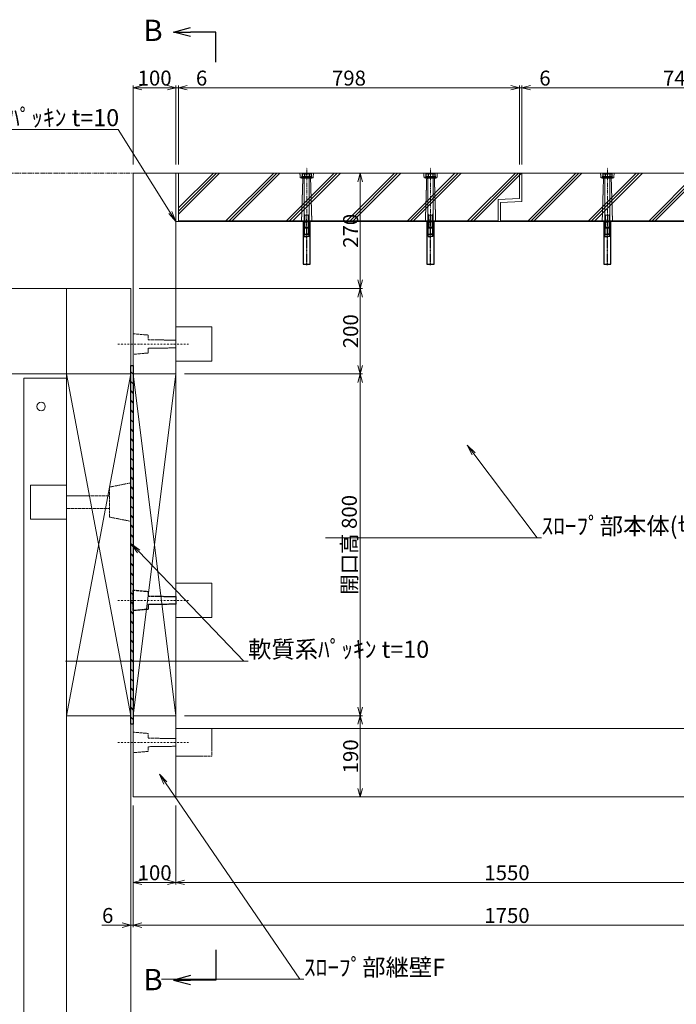
# Model space of a CAD drawing. Units: millimetres. Extents: x -29912 to 192098, y 24745 to 52256.
# Drawn here: x 155801 to 157339, y 42241 to 44546 of the extents above; entities that cross this region are included whole.
import ezdxf
from ezdxf import colors
from ezdxf.entities.mleader import LeaderData, LeaderLine
from ezdxf.math import Vec2, Vec3

# ---------------------------------------------------------------- set-up
doc = ezdxf.new("R2010")
doc.units = ezdxf.units.MM
doc.header["$LTSCALE"] = 0.3
for name, pattern in [('CENTER', [50.8, 31.75, -6.35, 6.35, -6.35]), ('DASHDOT', [25.4, 12.7, -6.35, 0, -6.35]), ('HIDDEN', [9.525, 6.35, -3.175]), ('HIDDEN2', [4.7625, 3.175, -1.5875])]:
    doc.linetypes.add(name, pattern=pattern)
for name, color, linetype, lineweight in [('D-BMK', 2, 'CENTER', 13), ('D-STR', 1, 'Continuous', 13), ('D-STR-DIM', 7, 'Continuous', 13), ('D-STR-HTXT', 7, 'Continuous', 13), ('D-STR-破線', 133, 'HIDDEN', 13), ('D-STR1', 7, 'Continuous', 13), ('D-STR2(金物)', 3, 'Continuous', 13), ('D-STR金物', 3, 'Continuous', 13)]:
    doc.layers.add(name, color=color, linetype=linetype, lineweight=lineweight)
for name, color, linetype in [('LEVEL001', 7, 'Continuous'), ('TC-01-PC-破線', 105, 'HIDDEN'), ('TC-03-基準線', 2, 'CENTER'), ('TC-11-取付金物-1', 3, 'Continuous'), ('TC-15-ハッチ-ブラケット', 6, 'Continuous'), ('TC-19-寸法線-1', 7, 'Continuous')]:
    doc.layers.add(name, color=color, linetype=linetype)
doc.styles.add('MSゴシック', font='txt')
doc.styles.add('YOKO_GOTHIC', font='txt')
doc.dimstyles.new('1-10', dxfattribs={"dimscale": 10, "dimtxt": 3.5, "dimasz": 2, "dimexe": 0.5, "dimexo": 2, "dimgap": 0.5, "dimtad": 1, "dimdec": 0, "dimzin": 0, "dimdsep": 46, "dimtxsty": 'MSゴシック', "dimblk": 'OPEN30', "dimcen": 2, "dimclrd": 256, "dimclre": 256, "dimclrt": 256, "dimadec": 0, "dimazin": 0, "dimtfac": 1, "dimtdec": 0, "dimtmove": 0, "dimatfit": 3, "dimldrblk": 'OPEN30', "dimfxl": 1, "dimtolj": 1, "dimtzin": 0, "dimlwd": -1, "dimlwe": -1, "dimarcsym": 0})

# ---------------------------------------------------------------- blocks, each defined once
blk = doc.blocks.new('m12d')
at = {"layer": 'TC-11-取付金物-1'}
for p, q in [((55975.7, -7384.6), (55975.7, -7391.1)), ((55986.7, -7384.6), (55986.7, -7391.1))]:
    blk.add_line(p, q, dxfattribs=at)
for points in [[(55992.2, -7384.1), (55992.2, -7391.1), (55970.3, -7391.1), (55970.3, -7384.1), (55971.9, -7383.1), (55990.5, -7383.1)], [(55980.2, -7383.1), (55982.2, -7383.1), (55982.2, -7386.1), (55980.2, -7386.1)]]:
    blk.add_lwpolyline(points, close=True, dxfattribs=at)
for centre, radius, start, end in [((55971.7, -7389.1), 6, 48.1627, 88.3058), ((55981.2, -7393.7), 10.6, 58.8791, 121.1209), ((55990.7, -7389.1), 6, 91.6942, 131.8373)]:
    blk.add_arc(centre, radius, start, end, dxfattribs=at)
blk = doc.blocks.new('ｲﾝｻｰﾄ')
at = {"linetype": 'ByBlock'}
for p, q in [((17, 100), (0, 100)), ((0, 100), (0, 0)), ((2, 100), (3.2, 98.8)), ((2.2, 70), (2.2, 99.8)), ((3.2, 98.8), (8.5, 98.8)), ((3.2, 70), (3.2, 98.8)), ((13.8, 98.8), (8.5, 98.8)), ((15, 100), (13.8, 98.8)), ((13.8, 70), (13.8, 98.8)), ((14.8, 70), (14.8, 99.8)), ((17, 0), (17, 100)), ((2.8, 69.5), (2.2, 70)), ((2.8, 69.5), (3.2, 70)), ((2.8, 69.5), (8.5, 69.5)), ((2.8, 65), (2.8, 69.5)), ((3.2, 70), (8.5, 70)), ((13.8, 70), (8.5, 70)), ((14.2, 69.5), (8.5, 69.5)), ((14.2, 69.5), (13.8, 70)), ((14.2, 69.5), (14.8, 70)), ((14.2, 65), (14.2, 69.5)), ((2.8, 65), (8.5, 64.5)), ((2.8, 65), (8.5, 65)), ((14.2, 65), (8.5, 64.5)), ((14.2, 65), (8.5, 65)), ((0, 0), (17, 0))]:
    blk.add_line(p, q, dxfattribs=at)
at = {"layer": 'TC-03-基準線', "ltscale": 0.2}
blk.add_line((8.5, -2.6), (8.5, 105), dxfattribs=at)
blk = doc.blocks.new('_OPEN30')
at = {"color": 0, "linetype": 'ByBlock', "lineweight": -2}
for p, q in [((-1, 0.268), (0, 0)), ((0, 0), (-1, -0.268)), ((0, 0), (-1, 0))]:
    blk.add_line(p, q, dxfattribs=at)
blk = doc.blocks.new('*D1574')
at = {"layer": 'D-STR-DIM', "transparency": 16777216}
for p, q in [((156187.3, 42916.6), (156603.7, 42916.6)), ((156598.7, 42746.6), (156598.7, 42896.6)), ((156618.7, 42726.6), (156603.7, 42726.6))]:
    blk.add_line(p, q, dxfattribs=at)
at = {"layer": 'DEFPOINTS', "color": 0, "transparency": 16777216}
for p in [(156167.3, 42916.6), (156598.7, 42916.6), (156598.7, 42726.6)]:
    blk.add_point(p, dxfattribs=at)
at = {"layer": 'D-STR-DIM', "transparency": 16777216, "xscale": 20, "yscale": 20, "zscale": 20}
for p, rotation in [((156598.7, 42916.6), 90), ((156598.7, 42726.6), 270)]:
    blk.add_blockref('_OPEN30', p, dxfattribs=dict(at, rotation=rotation))
at = {"layer": 'D-STR-DIM', "transparency": 16777216, "insert": (156576.2, 42821.6), "char_height": 35, "attachment_point": 5, "rotation": 90, "style": 'MSゴシック'}
blk.add_mtext('\\A1;190', dxfattribs=at)
blk = doc.blocks.new('*D1575')
at = {"layer": 'D-STR-DIM', "transparency": 16777216}
for p, q in [((156187.3, 43716.6), (156603.7, 43716.6)), ((156598.7, 42936.6), (156598.7, 43696.6)), ((156187.3, 42916.6), (156603.7, 42916.6))]:
    blk.add_line(p, q, dxfattribs=at)
at = {"layer": 'DEFPOINTS', "color": 0, "transparency": 16777216}
for p in [(156167.3, 43716.6), (156598.7, 43716.6), (156167.3, 42916.6)]:
    blk.add_point(p, dxfattribs=at)
at = {"layer": 'D-STR-DIM', "transparency": 16777216, "xscale": 20, "yscale": 20, "zscale": 20}
for p, rotation in [((156598.7, 43716.6), 90), ((156598.7, 42916.6), 270)]:
    blk.add_blockref('_OPEN30', p, dxfattribs=dict(at, rotation=rotation))
at = {"layer": 'D-STR-DIM', "transparency": 16777216, "insert": (156573.1, 43316.6), "char_height": 35, "attachment_point": 5, "rotation": 90, "style": 'MSゴシック'}
blk.add_mtext('\\A1;開口高 800', dxfattribs=at)
blk = doc.blocks.new('*D1576')
at = {"layer": 'D-STR-DIM', "transparency": 16777216}
for p, q in [((156081.3, 43916.6), (156603.7, 43916.6)), ((156598.7, 43736.6), (156598.7, 43896.6)), ((156187.3, 43716.6), (156603.7, 43716.6))]:
    blk.add_line(p, q, dxfattribs=at)
at = {"layer": 'DEFPOINTS', "color": 0, "transparency": 16777216}
for p in [(156061.3, 43916.6), (156598.7, 43916.6), (156167.3, 43716.6)]:
    blk.add_point(p, dxfattribs=at)
at = {"layer": 'D-STR-DIM', "transparency": 16777216, "xscale": 20, "yscale": 20, "zscale": 20}
for p, rotation in [((156598.7, 43916.6), 90), ((156598.7, 43716.6), 270)]:
    blk.add_blockref('_OPEN30', p, dxfattribs=dict(at, rotation=rotation))
at = {"layer": 'D-STR-DIM', "transparency": 16777216, "insert": (156576.2, 43816.6), "char_height": 35, "attachment_point": 5, "rotation": 90, "style": 'MSゴシック'}
blk.add_mtext('\\A1;200', dxfattribs=at)
blk = doc.blocks.new('*D1468')
at = {"layer": 'D-STR-DIM', "transparency": 16777216}
for p, q in [((156618.7, 44186.6), (156603.7, 44186.6)), ((156598.7, 43936.6), (156598.7, 44166.6)), ((156081.3, 43916.6), (156603.7, 43916.6))]:
    blk.add_line(p, q, dxfattribs=at)
at = {"layer": 'DEFPOINTS', "color": 0, "transparency": 16777216}
for p in [(156598.7, 44186.6), (156598.7, 44186.6), (156061.3, 43916.6)]:
    blk.add_point(p, dxfattribs=at)
at = {"layer": 'D-STR-DIM', "transparency": 16777216, "xscale": 20, "yscale": 20, "zscale": 20}
for p, rotation in [((156598.7, 44186.6), 90), ((156598.7, 43916.6), 270)]:
    blk.add_blockref('_OPEN30', p, dxfattribs=dict(at, rotation=rotation))
at = {"layer": 'D-STR-DIM', "transparency": 16777216, "insert": (156576.2, 44051.6), "char_height": 35, "attachment_point": 5, "rotation": 90, "style": 'MSゴシック'}
blk.add_mtext('\\A1;270', dxfattribs=at)
blk = doc.blocks.new('*D1577')
at = {"layer": 'D-STR-DIM', "transparency": 16777216}
for p, q in [((157837.3, 42726.6), (158775.8, 42726.6)), ((158770.8, 41636.6), (158770.8, 42706.6)), ((156081.3, 41616.6), (158775.8, 41616.6))]:
    blk.add_line(p, q, dxfattribs=at)
at = {"layer": 'DEFPOINTS', "color": 0, "transparency": 16777216}
for p in [(157817.3, 42726.6), (158770.8, 42726.6), (156061.3, 41616.6)]:
    blk.add_point(p, dxfattribs=at)
at = {"layer": 'D-STR-DIM', "transparency": 16777216, "xscale": 20, "yscale": 20, "zscale": 20}
for p, rotation in [((158770.8, 42726.6), 90), ((158770.8, 41616.6), 270)]:
    blk.add_blockref('_OPEN30', p, dxfattribs=dict(at, rotation=rotation))
at = {"layer": 'D-STR-DIM', "transparency": 16777216, "insert": (158748.3, 42171.6), "char_height": 35, "attachment_point": 5, "rotation": 90, "style": 'MSゴシック'}
blk.add_mtext('\\A1;1110', dxfattribs=at)
blk = doc.blocks.new('*D1578')
at = {"layer": 'D-STR-DIM', "transparency": 16777216}
for p, q in [((158390.8, 44186.6), (158875.8, 44186.6)), ((158870.8, 44166.6), (158870.8, 41636.6)), ((156081.3, 41616.6), (158875.8, 41616.6))]:
    blk.add_line(p, q, dxfattribs=at)
at = {"layer": 'DEFPOINTS', "color": 0, "transparency": 16777216}
for p in [(158370.8, 44186.6), (156061.3, 41616.6), (158870.8, 41616.6)]:
    blk.add_point(p, dxfattribs=at)
at = {"layer": 'D-STR-DIM', "transparency": 16777216, "xscale": 20, "yscale": 20, "zscale": 20}
for p, rotation in [((158870.8, 44186.6), 90), ((158870.8, 41616.6), 270)]:
    blk.add_blockref('_OPEN30', p, dxfattribs=dict(at, rotation=rotation))
at = {"layer": 'D-STR-DIM', "transparency": 16777216, "insert": (158848.3, 42901.6), "char_height": 35, "attachment_point": 5, "rotation": 90, "style": 'MSゴシック'}
blk.add_mtext('\\A1;2570', dxfattribs=at)
blk = doc.blocks.new('*D1579')
at = {"layer": 'D-STR-DIM', "transparency": 16777216}
for p, q in [((156067.3, 42706.6), (156067.3, 42521.6)), ((156167.3, 42706.6), (156167.3, 42521.6)), ((156087.3, 42526.6), (156147.3, 42526.6))]:
    blk.add_line(p, q, dxfattribs=at)
at = {"layer": 'DEFPOINTS', "color": 0, "transparency": 16777216}
for p in [(156067.3, 42726.6), (156167.3, 42726.6), (156167.3, 42526.6)]:
    blk.add_point(p, dxfattribs=at)
at = {"layer": 'D-STR-DIM', "transparency": 16777216, "xscale": 20, "yscale": 20, "zscale": 20, "rotation": 180}
blk.add_blockref('_OPEN30', (156067.3, 42526.6), dxfattribs=at)
at = {"layer": 'D-STR-DIM', "transparency": 16777216, "xscale": 20, "yscale": 20, "zscale": 20}
blk.add_blockref('_OPEN30', (156167.3, 42526.6), dxfattribs=at)
at = {"layer": 'D-STR-DIM', "transparency": 16777216, "insert": (156117.3, 42549.1), "char_height": 35, "attachment_point": 5, "style": 'MSゴシック'}
blk.add_mtext('\\A1;100', dxfattribs=at)
blk = doc.blocks.new('*D1580')
at = {"layer": 'D-STR-DIM', "transparency": 16777216}
for p, q in [((156167.3, 42706.6), (156167.3, 42521.6)), ((157717.3, 42706.6), (157717.3, 42521.6)), ((156187.3, 42526.6), (157697.3, 42526.6))]:
    blk.add_line(p, q, dxfattribs=at)
at = {"layer": 'DEFPOINTS', "color": 0, "transparency": 16777216}
for p in [(156167.3, 42726.6), (157717.3, 42726.6), (157717.3, 42526.6)]:
    blk.add_point(p, dxfattribs=at)
at = {"layer": 'D-STR-DIM', "transparency": 16777216, "xscale": 20, "yscale": 20, "zscale": 20, "rotation": 180}
blk.add_blockref('_OPEN30', (156167.3, 42526.6), dxfattribs=at)
at = {"layer": 'D-STR-DIM', "transparency": 16777216, "xscale": 20, "yscale": 20, "zscale": 20}
blk.add_blockref('_OPEN30', (157717.3, 42526.6), dxfattribs=at)
at = {"layer": 'D-STR-DIM', "transparency": 16777216, "insert": (156942.3, 42549.1), "char_height": 35, "attachment_point": 5, "style": 'MSゴシック'}
blk.add_mtext('\\A1;1550', dxfattribs=at)
blk = doc.blocks.new('*D1470')
at = {"layer": 'D-STR-DIM', "transparency": 16777216}
for p, q in [((156061.3, 42706.6), (156061.3, 42421.6)), ((156067.3, 42706.6), (156067.3, 42421.6)), ((156041.3, 42426.6), (155993.5, 42426.6)), ((156067.3, 42426.6), (156061.3, 42426.6)), ((156087.3, 42426.6), (156107.3, 42426.6))]:
    blk.add_line(p, q, dxfattribs=at)
at = {"layer": 'DEFPOINTS', "color": 0, "transparency": 16777216}
for p in [(156061.3, 42726.6), (156067.3, 42726.6), (156061.3, 42426.6)]:
    blk.add_point(p, dxfattribs=at)
at = {"layer": 'D-STR-DIM', "transparency": 16777216, "xscale": 20, "yscale": 20, "zscale": 20}
blk.add_blockref('_OPEN30', (156061.3, 42426.6), dxfattribs=at)
at = {"layer": 'D-STR-DIM', "transparency": 16777216, "xscale": 20, "yscale": 20, "zscale": 20, "rotation": 180}
blk.add_blockref('_OPEN30', (156067.3, 42426.6), dxfattribs=at)
at = {"layer": 'D-STR-DIM', "transparency": 16777216, "insert": (156007.4, 42449.1), "char_height": 35, "attachment_point": 5, "style": 'MSゴシック'}
blk.add_mtext('\\A1;6', dxfattribs=at)
blk = doc.blocks.new('*D1471')
at = {"layer": 'D-STR-DIM', "transparency": 16777216}
for p, q in [((156067.3, 42706.6), (156067.3, 42421.6)), ((157817.3, 42706.6), (157817.3, 42421.6)), ((156087.3, 42426.6), (157797.3, 42426.6))]:
    blk.add_line(p, q, dxfattribs=at)
at = {"layer": 'DEFPOINTS', "color": 0, "transparency": 16777216}
for p in [(156067.3, 42726.6), (157817.3, 42726.6), (157817.3, 42426.6)]:
    blk.add_point(p, dxfattribs=at)
at = {"layer": 'D-STR-DIM', "transparency": 16777216, "xscale": 20, "yscale": 20, "zscale": 20, "rotation": 180}
blk.add_blockref('_OPEN30', (156067.3, 42426.6), dxfattribs=at)
at = {"layer": 'D-STR-DIM', "transparency": 16777216, "xscale": 20, "yscale": 20, "zscale": 20}
blk.add_blockref('_OPEN30', (157817.3, 42426.6), dxfattribs=at)
at = {"layer": 'D-STR-DIM', "transparency": 16777216, "insert": (156942.3, 42449.1), "char_height": 35, "attachment_point": 5, "style": 'MSゴシック'}
blk.add_mtext('\\A1;1750', dxfattribs=at)
blk = doc.blocks.new('*D1581')
at = {"layer": 'D-STR-DIM', "transparency": 16777216}
for p, q in [((156067.3, 44206.6), (156067.3, 44391.6)), ((156167.3, 44206.6), (156167.3, 44391.6)), ((156147.3, 44386.6), (156087.3, 44386.6))]:
    blk.add_line(p, q, dxfattribs=at)
at = {"layer": 'DEFPOINTS', "color": 0, "transparency": 16777216}
for p in [(156067.3, 44386.6), (156067.3, 44186.6), (156167.3, 44186.6)]:
    blk.add_point(p, dxfattribs=at)
at = {"layer": 'D-STR-DIM', "transparency": 16777216, "xscale": 20, "yscale": 20, "zscale": 20, "rotation": 180}
blk.add_blockref('_OPEN30', (156067.3, 44386.6), dxfattribs=at)
at = {"layer": 'D-STR-DIM', "transparency": 16777216, "xscale": 20, "yscale": 20, "zscale": 20}
blk.add_blockref('_OPEN30', (156167.3, 44386.6), dxfattribs=at)
at = {"layer": 'D-STR-DIM', "transparency": 16777216, "insert": (156117.3, 44409.1), "char_height": 35, "attachment_point": 5, "style": 'MSゴシック'}
blk.add_mtext('\\A1;100', dxfattribs=at)
blk = doc.blocks.new('*D1582')
at = {"layer": 'D-STR-DIM', "transparency": 16777216}
for p, q in [((156167.3, 44206.6), (156167.3, 44391.6)), ((156173.3, 44206.6), (156173.3, 44391.6)), ((156147.3, 44386.6), (156127.3, 44386.6)), ((156167.3, 44386.6), (156173.3, 44386.6)), ((156193.3, 44386.6), (156241.1, 44386.6))]:
    blk.add_line(p, q, dxfattribs=at)
at = {"layer": 'DEFPOINTS', "color": 0, "transparency": 16777216}
for p in [(156167.3, 44386.6), (156167.3, 44186.6), (156173.3, 44186.6)]:
    blk.add_point(p, dxfattribs=at)
at = {"layer": 'D-STR-DIM', "transparency": 16777216, "xscale": 20, "yscale": 20, "zscale": 20}
blk.add_blockref('_OPEN30', (156167.3, 44386.6), dxfattribs=at)
at = {"layer": 'D-STR-DIM', "transparency": 16777216, "xscale": 20, "yscale": 20, "zscale": 20, "rotation": 180}
blk.add_blockref('_OPEN30', (156173.3, 44386.6), dxfattribs=at)
at = {"layer": 'D-STR-DIM', "transparency": 16777216, "insert": (156227.2, 44409.1), "char_height": 35, "attachment_point": 5, "style": 'MSゴシック'}
blk.add_mtext('\\A1;6', dxfattribs=at)
blk = doc.blocks.new('*D1472')
at = {"layer": 'D-STR-DIM', "transparency": 16777216}
for p, q in [((156173.3, 44206.6), (156173.3, 44391.6)), ((156971.3, 44206.6), (156971.3, 44391.6)), ((156193.3, 44386.6), (156951.3, 44386.6))]:
    blk.add_line(p, q, dxfattribs=at)
at = {"layer": 'DEFPOINTS', "color": 0, "transparency": 16777216}
for p in [(156971.3, 44386.6), (156173.3, 44186.6), (156971.3, 44186.6)]:
    blk.add_point(p, dxfattribs=at)
at = {"layer": 'D-STR-DIM', "transparency": 16777216, "xscale": 20, "yscale": 20, "zscale": 20, "rotation": 180}
blk.add_blockref('_OPEN30', (156173.3, 44386.6), dxfattribs=at)
at = {"layer": 'D-STR-DIM', "transparency": 16777216, "xscale": 20, "yscale": 20, "zscale": 20}
blk.add_blockref('_OPEN30', (156971.3, 44386.6), dxfattribs=at)
at = {"layer": 'D-STR-DIM', "transparency": 16777216, "insert": (156572.3, 44409.1), "char_height": 35, "attachment_point": 5, "style": 'MSゴシック'}
blk.add_mtext('\\A1;798', dxfattribs=at)
blk = doc.blocks.new('*D1473')
at = {"layer": 'D-STR-DIM', "transparency": 16777216}
for p, q in [((156971.3, 44206.6), (156971.3, 44391.6)), ((156977.3, 44206.6), (156977.3, 44391.6)), ((156951.3, 44386.6), (156931.3, 44386.6)), ((156971.3, 44386.6), (156977.3, 44386.6)), ((156997.3, 44386.6), (157045.1, 44386.6))]:
    blk.add_line(p, q, dxfattribs=at)
at = {"layer": 'DEFPOINTS', "color": 0, "transparency": 16777216}
for p in [(156977.3, 44386.6), (156971.3, 44186.6), (156977.3, 44186.6)]:
    blk.add_point(p, dxfattribs=at)
at = {"layer": 'D-STR-DIM', "transparency": 16777216, "xscale": 20, "yscale": 20, "zscale": 20}
blk.add_blockref('_OPEN30', (156971.3, 44386.6), dxfattribs=at)
at = {"layer": 'D-STR-DIM', "transparency": 16777216, "xscale": 20, "yscale": 20, "zscale": 20, "rotation": 180}
blk.add_blockref('_OPEN30', (156977.3, 44386.6), dxfattribs=at)
at = {"layer": 'D-STR-DIM', "transparency": 16777216, "insert": (157031.2, 44409.1), "char_height": 35, "attachment_point": 5, "style": 'MSゴシック'}
blk.add_mtext('\\A1;6', dxfattribs=at)
blk = doc.blocks.new('*D1583')
at = {"layer": 'D-STR-DIM', "transparency": 16777216}
for p, q in [((156977.3, 44206.6), (156977.3, 44391.6)), ((157717.3, 44206.6), (157717.3, 44391.6)), ((156997.3, 44386.6), (157697.3, 44386.6))]:
    blk.add_line(p, q, dxfattribs=at)
at = {"layer": 'DEFPOINTS', "color": 0, "transparency": 16777216}
for p in [(157717.3, 44386.6), (156977.3, 44186.6), (157717.3, 44186.6)]:
    blk.add_point(p, dxfattribs=at)
at = {"layer": 'D-STR-DIM', "transparency": 16777216, "xscale": 20, "yscale": 20, "zscale": 20, "rotation": 180}
blk.add_blockref('_OPEN30', (156977.3, 44386.6), dxfattribs=at)
at = {"layer": 'D-STR-DIM', "transparency": 16777216, "xscale": 20, "yscale": 20, "zscale": 20}
blk.add_blockref('_OPEN30', (157717.3, 44386.6), dxfattribs=at)
at = {"layer": 'D-STR-DIM', "transparency": 16777216, "insert": (157347.3, 44409.1), "char_height": 35, "attachment_point": 5, "style": 'MSゴシック'}
blk.add_mtext('\\A1;740', dxfattribs=at)
blk = doc.blocks.new('_OPEN')
at = {"color": 0, "linetype": 'ByBlock', "lineweight": -2}
for p, q in [((-1, 0.167), (0, 0)), ((0, 0), (-1, -0.167)), ((0, 0), (-1, 0))]:
    blk.add_line(p, q, dxfattribs=at)

msp = doc.modelspace()

# ---------------------------------------------------------------- hatches: boundary and pattern name
at = {"layer": 'TC-15-ハッチ-ブラケット'}
h = msp.add_hatch(dxfattribs=at)
h.set_pattern_fill('JIS_RC_10', color=256, scale=10, style=0)
h.set_pattern_definition([(45, (66850.71, 46989.29), (-70.71068, 70.71068), []), (45, (66857.96, 46989.29), (-70.71068, 70.71068), []), (45, (66865.21, 46989.29), (-70.71068, 70.71068), [])])
h.paths.add_polyline_path([(156173.29, 44186.64), (157717.3, 44186.64), (157717.3, 44122.64), (157717.3, 44076.64), (156173.29, 44074.64)])
h = msp.add_hatch(dxfattribs=at)
h.set_pattern_fill('ANSI31', color=256, scale=5, angle=90)
h.set_pattern_definition([(135, (187581.556, -71808.81), (-11.2253202, -11.2253202), [])])
h.paths.add_polyline_path([(156067.3, 43736.64), (156067.3, 42896.64), (156061.3, 42896.64), (156061.3, 43736.64)])

# ---------------------------------------------------------------- linework, layer by layer
at = {"layer": 'D-BMK'}
for p, q in [((158604.66, 44186.64), (154208.97, 44186.64)), ((156473.3, 44047.35), (156473.3, 44200.22)), ((156763.3, 44047.35), (156763.3, 44200.22)), ((157177.3, 44047.35), (157177.3, 44200.22))]:
    msp.add_line(p, q, dxfattribs=at)
at = {"layer": 'D-STR'}
for points in [[(156167.3, 42726.64), (156067.3, 42726.64), (156067.3, 44186.64), (156167.3, 44186.64)], [(156067.3, 43716.64), (156167.3, 43716.64), (156167.3, 42916.64), (156067.3, 42916.64)]]:
    msp.add_lwpolyline(points, close=True, dxfattribs=at)
for points in [[(157717.3, 42726.64), (156167.3, 42726.64), (156167.3, 44036.64), (156167.3, 44036.64), (156167.3, 44186.64), (157717.3, 44186.64), (157717.3, 42726.64)], [(157717.3, 44073.64), (156167.3, 44073.64)], [(156067.3, 43716.64), (156167.3, 42916.64)], [(156067.3, 42916.64), (156167.3, 43716.64)], [(157717.3, 42886.64), (156167.3, 42886.64)]]:
    msp.add_lwpolyline(points, dxfattribs=at)
at = {"layer": 'D-STR-破線'}
for p, q in [((155911.3, 43431.64), (156011.3, 43431.64)), ((156011.3, 43401.64), (155911.3, 43401.64))]:
    msp.add_line(p, q, dxfattribs=at)
for points in [[(156067.3, 43810.64), (156102.3, 43807.64), (156102.3, 43796.64), (156167.3, 43795.64), (156167.3, 43777.64), (156102.3, 43776.64), (156102.3, 43765.64), (156067.3, 43762.64)], [(156067.3, 42878.14), (156102.3, 42875.14), (156102.3, 42864.14), (156167.3, 42863.14), (156167.3, 42845.14), (156102.3, 42844.14), (156102.3, 42833.14), (156067.3, 42830.14)]]:
    msp.add_lwpolyline(points, close=True, dxfattribs=at)
msp.add_lwpolyline([(156061.3, 43461.64), (156011.3, 43451.64), (156011.3, 43381.64), (156061.3, 43371.64)], dxfattribs=at)
at = {"layer": 'D-STR1'}
msp.add_line((155911.3, 43716.64), (154208.97, 43716.64), dxfattribs=at)
for points in [[(156173.3, 44074.64), (156173.3, 44186.64), (156173.3, 44074.64), (156921.3, 44074.64), (156921.3, 44124.64), (156971.3, 44127.64), (156971.3, 44186.64), (156173.3, 44186.64)], [(157717.3, 44074.64), (157717.3, 44186.64), (157717.3, 44074.64), (157717.3, 44186.64), (156977.3, 44186.64), (156977.3, 44120.64), (156927.3, 44117.64), (156927.3, 44074.64)], [(155911.3, 43716.64), (156061.3, 43716.64), (156061.3, 42916.64), (155911.3, 42916.64)]]:
    msp.add_lwpolyline(points, close=True, dxfattribs=at)
at = {"layer": 'D-STR1', "linetype": 'HIDDEN2'}
for points in [[(156489.3, 44186.64), (156488.3, 44175.64), (156458.3, 44175.64), (156457.3, 44186.64)], [(156779.3, 44186.64), (156778.3, 44175.64), (156748.3, 44175.64), (156747.3, 44186.64)], [(157193.3, 44186.64), (157192.3, 44175.64), (157162.3, 44175.64), (157161.3, 44186.64)], [(156464.3, 44175.64), (156461.24, 44074.64), (156485.3, 44074.64), (156482.3, 44175.64)], [(156754.3, 44175.64), (156751.24, 44074.64), (156775.3, 44074.64), (156772.3, 44175.64)], [(157168.3, 44175.64), (157165.24, 44074.64), (157189.3, 44074.64), (157186.3, 44175.64)]]:
    msp.add_lwpolyline(points, dxfattribs=at)
at = {"layer": 'D-STR1'}
for points in [[(154208.97, 41616.64), (155911.3, 41616.64), (155911.3, 43916.64), (154208.97, 43916.64)], [(155911.3, 43916.64), (156061.3, 43916.64), (156061.3, 41616.64), (155911.3, 41616.64)], [(155911.3, 43706.64), (155811.3, 43706.64), (155811.3, 41826.64), (155911.3, 41826.64)], [(155911.3, 43716.64), (156061.3, 42916.64)], [(155911.3, 42916.64), (156061.3, 43716.64)], [(155911.3, 43456.64), (155826.3, 43456.64), (155826.3, 43376.64), (155911.3, 43376.64)]]:
    msp.add_lwpolyline(points, dxfattribs=at)
msp.add_circle((155851.3, 43640.64), 10, dxfattribs=at)
at = {"layer": 'D-STR2(金物)'}
for p, q in [((156467.3, 44178.14), (156479.3, 44178.14)), ((156757.3, 44178.14), (156769.3, 44178.14)), ((157171.3, 44178.14), (157183.3, 44178.14)), ((156467.3, 44088.14), (156479.3, 44088.14)), ((156757.3, 44088.14), (156769.3, 44088.14)), ((157171.3, 44088.14), (157183.3, 44088.14)), ((156467.3, 44060.14), (156479.3, 44060.14)), ((156757.3, 44060.14), (156769.3, 44060.14)), ((157171.3, 44060.14), (157183.3, 44060.14))]:
    msp.add_line(p, q, dxfattribs=at)
for points in [[(156467.3, 44178.14), (156467.3, 44060.14), (156469.3, 44058.14), (156477.3, 44058.14), (156479.3, 44060.14), (156479.3, 44178.14)], [(156757.3, 44178.14), (156757.3, 44060.14), (156759.3, 44058.14), (156767.3, 44058.14), (156769.3, 44060.14), (156769.3, 44178.14)], [(157171.3, 44178.14), (157171.3, 44060.14), (157173.3, 44058.14), (157181.3, 44058.14), (157183.3, 44060.14), (157183.3, 44178.14)], [(156469.3, 44058.14), (156469.3, 44088.14), (156467.3, 44091.14)], [(156477.3, 44058.14), (156477.3, 44088.14), (156479.3, 44091.14)], [(156759.3, 44058.14), (156759.3, 44088.14), (156757.3, 44091.14)], [(156767.3, 44058.14), (156767.3, 44088.14), (156769.3, 44091.14)], [(157173.3, 44058.14), (157173.3, 44088.14), (157171.3, 44091.14)], [(157181.3, 44058.14), (157181.3, 44088.14), (157183.3, 44091.14)]]:
    msp.add_lwpolyline(points, dxfattribs=at)
at = {"layer": 'D-STR金物'}
for points in [[(156251.3, 43826.64), (156251.3, 43746.64), (156167.3, 43746.64), (156167.3, 43826.64)], [(156251.3, 43226.64), (156251.3, 43146.64), (156167.3, 43146.64), (156167.3, 43226.64)]]:
    msp.add_lwpolyline(points, close=True, dxfattribs=at)
at = {"layer": 'D-STR金物', "linetype": 'HIDDEN'}
msp.add_lwpolyline([(156251.3, 42886.64), (156251.3, 42821.64), (156167.3, 42821.64), (156167.3, 42886.64)], close=True, dxfattribs=at)
at = {"layer": 'LEVEL001', "color": 2, "linetype": 'DASHDOT', "lineweight": 15}
for p, q in [((156030.96, 43786.64), (156196.54, 43786.64)), ((156030.96, 43186.64), (156196.54, 43186.64)), ((156030.96, 42854.14), (156196.54, 42854.14))]:
    msp.add_line(p, q, dxfattribs=at)
at = {"layer": 'TC-01-PC-破線'}
msp.add_lwpolyline([(156067.3, 43210.64), (156102.3, 43207.64), (156102.3, 43196.64), (156167.3, 43195.64), (156167.3, 43177.64), (156102.3, 43176.64), (156102.3, 43165.64), (156067.3, 43162.64)], close=True, dxfattribs=at)
at = {"layer": 'TC-11-取付金物-1'}
for p, q in [((156466.3, 44178.14), (156466.3, 44175.64)), ((156480.3, 44178.14), (156480.3, 44175.64)), ((156756.3, 44178.14), (156756.3, 44175.64)), ((156770.3, 44178.14), (156770.3, 44175.64)), ((157170.3, 44178.14), (157170.3, 44175.64)), ((157184.3, 44178.14), (157184.3, 44175.64))]:
    msp.add_line(p, q, dxfattribs=at)
for points in [[(156485.3, 44178.14), (156461.3, 44178.14), (156461.3, 44175.64), (156485.3, 44175.64)], [(156775.3, 44178.14), (156751.3, 44178.14), (156751.3, 44175.64), (156775.3, 44175.64)], [(157189.3, 44178.14), (157165.3, 44178.14), (157165.3, 44175.64), (157189.3, 44175.64)]]:
    msp.add_lwpolyline(points, close=True, dxfattribs=at)
at = {"layer": 'TC-15-ハッチ-ブラケット'}
msp.add_lwpolyline([(156067.3, 43736.64), (156067.3, 43736.64), (156067.3, 43736.64), (156067.3, 42896.64), (156067.3, 42896.64), (156067.3, 42896.64), (156061.3, 42896.64), (156061.3, 43736.64)], close=True, dxfattribs=at)
at = {"layer": 'TC-19-寸法線-1'}
for points in [[(156260.23, 44446.45), (156260.23, 44516.96), (156201.31, 44516.96)], [(156260.23, 42368.55), (156260.23, 42298.04), (156201.31, 42298.04)]]:
    msp.add_lwpolyline(points, dxfattribs=at)

# ---------------------------------------------------------------- block references
at = {"layer": 'TC-11-取付金物-1', "linetype": 'ByBlock'}
for p in [(156464.8, 43973.64), (156754.8, 43973.64), (157168.8, 43973.64)]:
    msp.add_blockref('ｲﾝｻｰﾄ', p, dxfattribs=at)
at = {"layer": 'TC-19-寸法線-1', "xscale": 40, "yscale": 40, "zscale": 40, "rotation": 180}
msp.add_blockref('_OPEN30', (156161.31, 44516.96), dxfattribs=at)
at = {"layer": 'TC-19-寸法線-1', "xscale": -1}
for p in [(212454.53, 51569.25), (212744.53, 51569.25), (213158.53, 51569.25)]:
    msp.add_blockref('m12d', p, dxfattribs=at)
at = {"layer": 'TC-19-寸法線-1', "xscale": -40, "yscale": 40, "zscale": 40}
msp.add_blockref('_OPEN30', (156161.31, 42298.04), dxfattribs=at)

# ---------------------------------------------------------------- texts
at = {"layer": 'TC-19-寸法線-1', "color": 7, "char_height": 50, "attachment_point": 5, "style": 'MSゴシック'}
for insert in [(156113.66, 44520.8), (156113.66, 42299.03)]:
    msp.add_mtext('\\A1;B', dxfattribs=dict(at, insert=insert))

# ---------------------------------------------------------------- dimensions: what is measured, and where the dimension line sits
at = {"layer": 'D-STR-DIM'}
for base, p1, p2, picture, middle in [((156067.3, 44386.64), (156167.3, 44186.64), (156067.3, 44186.64), '*D1581', (156117.3, 44409.14)), ((156971.3, 44386.64), (156173.3, 44186.64), (156971.3, 44186.64), '*D1472', (156572.3, 44409.14)), ((156977.3, 44386.64), (156971.3, 44186.64), (156977.3, 44186.64), '*D1473', (157031.19, 44409.14)), ((157717.3, 44386.64), (156977.3, 44186.64), (157717.3, 44186.64), '*D1583', (157347.3, 44409.14)), ((156061.3, 42426.64), (156067.3, 42726.64), (156061.3, 42726.64), '*D1470', (156007.42, 42449.14)), ((156167.3, 42526.64), (156067.3, 42726.64), (156167.3, 42726.64), '*D1579', (156117.3, 42549.14)), ((157817.3, 42426.64), (156067.3, 42726.64), (157817.3, 42726.64), '*D1471', (156942.3, 42449.14)), ((157717.3, 42526.64), (156167.3, 42726.64), (157717.3, 42726.64), '*D1580', (156942.3, 42549.14))]:
    dim = msp.add_linear_dim(base=base, p1=p1, p2=p2, dimstyle='1-10', dxfattribs=at)
    dim.commit()
    dim.dimension.update_dxf_attribs({"geometry": picture, "text_midpoint": middle})
dim = msp.add_linear_dim(base=(156167.3, 44386.64), p1=(156173.3, 44186.64), p2=(156167.3, 44186.64), dimstyle='1-10', dxfattribs=at)
dim.commit()
dim.dimension.update_dxf_attribs({"geometry": '*D1582', "text_midpoint": (156227.19, 44386.64), "dimtype": 160})
for base, p1, p2, picture, middle in [((156598.75, 44186.64), (156061.3, 43916.64), (156598.75, 44186.64), '*D1468', (156576.25, 44051.64)), ((158870.81, 41616.64), (158370.81, 44186.64), (156061.3, 41616.64), '*D1578', (158848.31, 42901.64)), ((156598.75, 43916.64), (156167.3, 43716.64), (156061.3, 43916.64), '*D1576', (156576.25, 43816.64)), ((156598.75, 42916.64), (156598.75, 42726.64), (156167.3, 42916.64), '*D1574', (156576.25, 42821.64)), ((158770.81, 42726.64), (156061.3, 41616.64), (157817.3, 42726.64), '*D1577', (158748.31, 42171.64))]:
    dim = msp.add_linear_dim(base=base, p1=p1, p2=p2, angle=90, dimstyle='1-10', dxfattribs=at)
    dim.commit()
    dim.dimension.update_dxf_attribs({"geometry": picture, "text_midpoint": middle})
dim = msp.add_linear_dim(base=(156598.75, 43716.64), p1=(156167.3, 42916.64), p2=(156167.3, 43716.64), angle=90, text='開口高 <>', dimstyle='1-10', dxfattribs=at)
dim.commit()
dim.dimension.update_dxf_attribs({"geometry": '*D1575', "text_midpoint": (156573.14, 43316.64)})

# ---------------------------------------------------------------- leaders
at = {"layer": 'D-STR-HTXT'}
ml = msp.add_multileader_mtext('Standard', dxfattribs=at)
ml.set_content('軟質系ﾊﾟｯｷﾝ t=10', color=256, style='YOKO_GOTHIC')
ml.set_leader_properties(color=256, linetype='ByLayer', lineweight=-1)
ml.set_arrow_properties(name='OPEN')
ml.build(insert=Vec2(0, 0))
ml.multileader.update_dxf_attribs({"text_left_attachment_type": 6, "text_right_attachment_type": 6, "dogleg_length": 1, "arrow_head_size": 25, "scale": 10})
ctx = ml.context
ctx.base_point, ctx.scale, ctx.char_height, ctx.arrow_head_size, ctx.landing_gap_size, ctx.plane_origin = Vec3(155610.42, 44288.45), 10, 40, 25, 0, Vec3(155271.02, 44670.47)
ctx.left_attachment, ctx.right_attachment = 6, 6
notes = []
notes.append((ctx, [(1, (1, 1, 0), (156031.59, 44288.45), (-1, 0), 10, [(0, [(156167.3, 44073.64)], 0, [])])]))
ctx.mtext.insert, ctx.mtext.flow_direction = Vec3(155610.42, 44336.45), 5
ml = msp.add_multileader_mtext('Standard', dxfattribs=at)
ml.set_content('ｽﾛｰﾌﾟ部本体(切欠無)', color=256, style='YOKO_GOTHIC')
ml.set_leader_properties(color=256, linetype='ByLayer', lineweight=-1)
ml.set_arrow_properties(name='OPEN')
ml.build(insert=Vec2(0, 0))
ml.multileader.update_dxf_attribs({"text_left_attachment_type": 6, "text_right_attachment_type": 6, "dogleg_length": 1, "arrow_head_size": 25, "scale": 10})
ctx = ml.context
ctx.base_point, ctx.scale, ctx.char_height, ctx.arrow_head_size, ctx.landing_gap_size, ctx.plane_origin = Vec3(157023.03, 43333.03), 10, 40, 25, 0, Vec3(155979.54, 44383.39)
ctx.left_attachment, ctx.right_attachment = 6, 6
notes.append((ctx, [(0, (1, 1, 0), (157013.03, 43333.03), (1, 0), 10, [(0, [(156849.38, 43549.54)], 0, [])])]))
ctx.mtext.insert, ctx.mtext.flow_direction = Vec3(157023.03, 43381.03), 5
ml = msp.add_multileader_mtext('Standard', dxfattribs=at)
ml.set_content('軟質系ﾊﾟｯｷﾝ t=10', color=256, style='YOKO_GOTHIC')
ml.set_leader_properties(color=256, linetype='ByLayer', lineweight=-1)
ml.set_arrow_properties(name='OPEN')
ml.build(insert=Vec2(0, 0))
ml.multileader.update_dxf_attribs({"text_left_attachment_type": 6, "text_right_attachment_type": 6, "dogleg_length": 1, "arrow_head_size": 25, "scale": 10})
ctx = ml.context
ctx.base_point, ctx.scale, ctx.char_height, ctx.arrow_head_size, ctx.landing_gap_size, ctx.plane_origin = Vec3(156336.28, 43044.15), 10, 40, 25, 0, Vec3(156064.17, 43452.5)
ctx.left_attachment, ctx.right_attachment = 6, 6
notes.append((ctx, [(0, (1, 1, 0), (156326.28, 43044.15), (1, 0), 10, [(0, [(156062.69, 43319.05)], 0, [])])]))
ctx.mtext.insert, ctx.mtext.flow_direction = Vec3(156336.28, 43092.15), 5
ml = msp.add_multileader_mtext('Standard', dxfattribs=at)
ml.set_content('ｽﾛｰﾌﾟ部継壁F', color=256, style='YOKO_GOTHIC')
ml.set_leader_properties(color=256, linetype='ByLayer', lineweight=-1)
ml.set_arrow_properties(name='OPEN')
ml.build(insert=Vec2(0, 0))
ml.multileader.update_dxf_attribs({"text_left_attachment_type": 6, "text_right_attachment_type": 6, "dogleg_length": 1, "arrow_head_size": 25, "scale": 10})
ctx = ml.context
ctx.base_point, ctx.scale, ctx.char_height, ctx.arrow_head_size, ctx.landing_gap_size, ctx.plane_origin = Vec3(156466.94, 42299.79), 10, 40, 25, 0, Vec3(155423.45, 43350.15)
ctx.left_attachment, ctx.right_attachment = 6, 6
notes.append((ctx, [(0, (1, 1, 0), (156456.94, 42299.79), (1, 0), 10, [(0, [(156128.41, 42779.81)], 0, [])])]))
ctx.mtext.insert, ctx.mtext.flow_direction = Vec3(156466.94, 42347.79), 5
for ctx, leaders in notes:
    for number, flags, end, landing, length, lines in leaders:
        leader = LeaderData()
        leader.index, (leader.has_last_leader_line, leader.has_dogleg_vector, leader.attachment_direction) = number, flags
        leader.last_leader_point, leader.dogleg_vector, leader.dogleg_length = Vec3(end), Vec3(landing), length
        for number, points, colour, breaks in lines:
            line = LeaderLine()
            line.index, line.vertices, line.color, line.breaks = number, Vec3.list(points), colors.encode_raw_color(colour), breaks
            leader.lines.append(line)
        ctx.leaders.append(leader)

doc.saveas('drawing.dxf')
